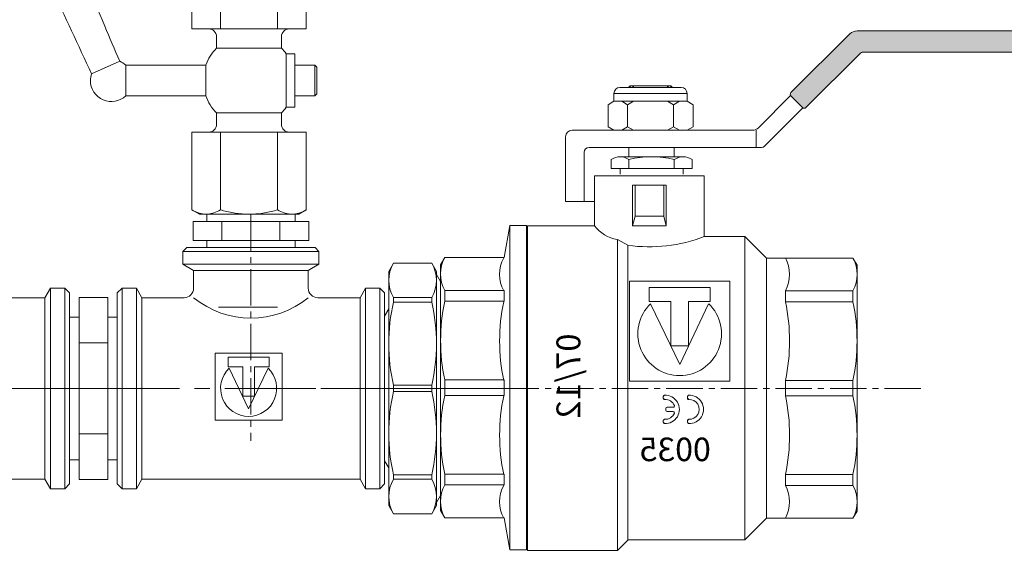
# Model space of a CAD drawing. Units: millimetres. Extents: x 23449 to 111485, y -2743 to 20908.
# Drawn here: x 36879 to 37086, y 10249 to 10363 of the extents above; entities that cross this region are included whole.
import ezdxf

# ---------------------------------------------------------------- set-up
doc = ezdxf.new("R2010")
doc.units = ezdxf.units.MM
for name, pattern in [('AUSGEZOGEN', [0]), ('CENTER2', [28.575, 19.05, -3.175, 3.175, -3.175]), ('CENTERX2', [101.6, 63.5, -12.7, 12.7, -12.7])]:
    doc.linetypes.add(name, pattern=pattern)
doc.layers.get('0').update_dxf_attribs({"lineweight": 13})
doc.layers.add('PV-EC', color=7, linetype='Continuous', lineweight=13)
doc.styles.get("Standard").update_dxf_attribs({"font": 'isocpeur.ttf', "width": 0.85})

# ---------------------------------------------------------------- blocks, each defined once
blk = doc.blocks.new('VTr 750 1 х 12 х1')
at = {"color": 4, "linetype": 'CENTER2', "ltscale": 0.4}
blk.add_line((1432.59, 10192.62), (1432.59, 10145.22), dxfattribs=at)
at = {"ltscale": 0.5}
for p, q in [((1419.14, 10185.7), (1418.34, 10184.9)), ((1419.14, 10185.7), (1432.59, 10185.7)), ((1446.04, 10185.7), (1432.59, 10185.7)), ((1446.04, 10185.7), (1446.84, 10184.9)), ((1418.34, 10184.9), (1432.59, 10184.9)), ((1418.34, 10184.9), (1418.34, 10182.2)), ((1446.84, 10184.9), (1432.59, 10184.9)), ((1446.84, 10184.9), (1446.84, 10182.2)), ((1418.34, 10182.2), (1432.59, 10182.2)), ((1418.34, 10182.2), (1420.59, 10180.9)), ((1446.84, 10182.2), (1432.59, 10182.2)), ((1446.84, 10182.2), (1444.59, 10180.9)), ((1420.59, 10180.9), (1432.59, 10180.9)), ((1420.59, 10180.9), (1420.59, 10177.2)), ((1444.59, 10180.9), (1432.59, 10180.9)), ((1444.59, 10180.9), (1444.59, 10177.2)), ((1405.59, 10177.2), (1404.59, 10176.2)), ((1405.59, 10177.2), (1408.59, 10177.2)), ((1405.59, 10177.2), (1405.59, 10156.2)), ((1408.59, 10177.2), (1408.59, 10156.2)), ((1408.59, 10177.2), (1409.75, 10175.2)), ((1456.59, 10177.2), (1455.44, 10175.2)), ((1459.59, 10177.2), (1456.59, 10177.2)), ((1456.59, 10177.2), (1456.59, 10156.2)), ((1459.59, 10177.2), (1459.59, 10156.2)), ((1459.59, 10177.2), (1460.59, 10176.2)), ((1404.59, 10176.2), (1404.59, 10156.2)), ((1409.75, 10175.2), (1418.59, 10175.2)), ((1409.75, 10175.2), (1409.75, 10156.2)), ((1455.44, 10175.2), (1446.59, 10175.2)), ((1455.44, 10175.2), (1455.44, 10156.2)), ((1460.59, 10176.2), (1460.59, 10156.2)), ((1425.09, 10163.58), (1425.09, 10149.54)), ((1425.09, 10163.58), (1439.13, 10163.58)), ((1436.4, 10162.74), (1427.82, 10162.74)), ((1427.82, 10160.76), (1427.82, 10162.74)), ((1436.4, 10160.76), (1436.4, 10162.74)), ((1439.13, 10163.58), (1439.13, 10149.54)), ((1430.87, 10160.76), (1427.82, 10160.76)), ((1430.87, 10154.55), (1430.87, 10160.76)), ((1433.36, 10160.76), (1436.4, 10160.76)), ((1433.36, 10154.55), (1433.36, 10160.76)), ((1428.04, 10160.44), (1432.11, 10151.91)), ((1432.11, 10151.91), (1436.19, 10160.44)), ((1404.59, 10136.2), (1404.59, 10156.2)), ((1405.59, 10135.2), (1405.59, 10156.2)), ((1408.59, 10135.2), (1408.59, 10156.2)), ((1409.75, 10137.2), (1409.75, 10156.2)), ((1430.87, 10154.55), (1433.36, 10154.55)), ((1455.44, 10137.2), (1455.44, 10156.2)), ((1456.59, 10135.2), (1456.59, 10156.2)), ((1459.59, 10135.2), (1459.59, 10156.2)), ((1460.59, 10136.2), (1460.59, 10156.2)), ((1425.09, 10149.54), (1439.13, 10149.54)), ((1405.59, 10135.2), (1404.59, 10136.2)), ((1408.59, 10135.2), (1409.75, 10137.2)), ((1409.75, 10137.2), (1432.59, 10137.2)), ((1455.44, 10137.2), (1432.59, 10137.2)), ((1456.59, 10135.2), (1455.44, 10137.2)), ((1459.59, 10135.2), (1460.59, 10136.2)), ((1405.59, 10135.2), (1408.59, 10135.2)), ((1459.59, 10135.2), (1456.59, 10135.2))]:
    blk.add_line(p, q, dxfattribs=at)
at = {"color": 1, "ltscale": 0.5}
blk.add_line((1425.81, 10173.2), (1438.13, 10173.2), dxfattribs=at)
at = {"color": 4, "linetype": 'CENTER2'}
blk.add_line((1398.57, 10156.2), (1467, 10156.2), dxfattribs=at)
at = {"ltscale": 0.5}
for centre, radius, start, end in [((1418.59, 10177.2), 2, 270, 0), ((1446.59, 10177.2), 2, 180, 270), ((1432.59, 10189.93), 19, 230.8333, 309.1667), ((1432.11, 10156.22), 5.87, 133.9396, 46.0604)]:
    blk.add_arc(centre, radius, start, end, dxfattribs=at)
blk = doc.blocks.new('VTr 582 1')
at = {"ltscale": 0.4}
for p, q in [((2581.17, 9846.19), (2581.17, 9827.14)), ((2587.17, 9846.19), (2581.17, 9846.19)), ((2587.17, 9846.19), (2587.17, 9827.14)), ((2579.17, 9842.09), (2579.17, 9827.14)), ((2581.17, 9842.09), (2579.17, 9842.09)), ((2587.17, 9842.09), (2589.17, 9842.09)), ((2589.17, 9842.09), (2589.17, 9827.14)), ((2587.17, 9836.66), (2581.17, 9836.66)), ((2579.17, 9812.19), (2579.17, 9827.14)), ((2581.17, 9808.08), (2581.17, 9827.14)), ((2587.17, 9808.08), (2587.17, 9827.14)), ((2589.17, 9812.19), (2589.17, 9827.14)), ((2587.17, 9817.61), (2581.17, 9817.61)), ((2581.17, 9812.19), (2579.17, 9812.19)), ((2587.17, 9812.19), (2589.17, 9812.19)), ((2587.17, 9808.08), (2581.17, 9808.08))]:
    blk.add_line(p, q, dxfattribs=at)
blk = doc.blocks.new('VTr 580 1х 1 12')
at = {"color": 0, "ltscale": 0.3}
for p, q in [((2078.87, 9991.59), (2079.88, 9993.34)), ((2078.87, 9991.59), (2078.87, 9967.09)), ((2087.86, 9993.34), (2079.88, 9993.34)), ((2088.87, 9991.59), (2087.86, 9993.34)), ((2088.87, 9991.59), (2088.87, 9967.09)), ((2088.87, 9990.99), (2089.73, 9989.49)), ((2089.73, 9989.49), (2089.73, 9967.09)), ((2079.88, 9986.11), (2079.88, 9985.17)), ((2087.86, 9986.11), (2079.88, 9986.11)), ((2087.86, 9986.11), (2087.86, 9985.17)), ((2078.87, 9983.74), (2078, 9982.24)), ((2087.86, 9985.17), (2079.88, 9985.17)), ((2078, 9982.24), (2078, 9967.09)), ((2078, 9951.94), (2078, 9967.09)), ((2078.87, 9942.59), (2078.87, 9967.09)), ((2079.88, 9967.75), (2079.88, 9967.09)), ((2087.86, 9967.75), (2079.88, 9967.75)), ((2079.88, 9966.42), (2079.88, 9967.09)), ((2087.86, 9967.75), (2087.86, 9967.09)), ((2087.86, 9966.42), (2087.86, 9967.09)), ((2088.87, 9942.59), (2088.87, 9967.09)), ((2089.73, 9944.69), (2089.73, 9967.09)), ((2087.86, 9966.42), (2079.88, 9966.42)), ((2078.87, 9950.44), (2078, 9951.94)), ((2079.88, 9948.06), (2079.88, 9949)), ((2087.86, 9949), (2079.88, 9949)), ((2087.86, 9948.06), (2087.86, 9949)), ((2087.86, 9948.06), (2079.88, 9948.06)), ((2088.87, 9943.19), (2089.73, 9944.69)), ((2078.87, 9942.59), (2079.88, 9940.84)), ((2088.87, 9942.59), (2087.86, 9940.84)), ((2087.86, 9940.84), (2079.88, 9940.84))]:
    blk.add_line(p, q, dxfattribs=at)
at = {"color": 4, "linetype": 'CENTERX2', "ltscale": 0.3}
blk.add_line((2064.65, 9967.09), (2106.98, 9967.09), dxfattribs=at)
at = {"color": 0, "ltscale": 0.3}
for centre, radius, start, end in [((2085.82, 9989.72), 6.96, 148.734, 211.266), ((2081.91, 9989.72), 6.96, 328.734, 31.266), ((2116.89, 9976.46), 38.02, 166.7615, 193.2385), ((2050.85, 9976.46), 38.02, 346.7615, 13.2385), ((2116.89, 9957.71), 38.02, 166.7615, 193.2385), ((2050.85, 9957.71), 38.02, 346.7615, 13.2385), ((2085.82, 9944.45), 6.96, 148.734, 211.266), ((2081.91, 9944.45), 6.96, 328.734, 31.266)]:
    blk.add_arc(centre, radius, start, end, dxfattribs=at)
blk = doc.blocks.new('VT 214 ВВ 1 1 2')
blk.add_hatch(color=256).paths.add_polyline_path([(-3466.04, 8238.09), (-3454.47, 8226.52, 0.414214), (-3453.76, 8226.52), (-3451.33, 8228.96, 0.414214), (-3451.33, 8229.66), (-3463.65, 8241.98, 0.195206), (-3465.82, 8242.62), (-3575.3, 8242.62, 0.414214), (-3575.8, 8242.12), (-3575.8, 8238.59, 0.414214), (-3575.3, 8238.09)])
at = {"color": 0, "ltscale": 0.5}
for p, q in [((-3465.21, 8242.62), (-3575.3, 8242.62)), ((-3463.65, 8241.98), (-3451.33, 8229.66)), ((-3466.27, 8238.09), (-3575.3, 8238.09)), ((-3465.89, 8237.94), (-3454.47, 8226.52)), ((-3451.33, 8228.96), (-3453.76, 8226.52)), ((-3451.26, 8229.03), (-3444.5, 8222.27)), ((-3453.84, 8226.46), (-3446.01, 8218.62)), ((-3421.92, 8221.78), (-3443.33, 8221.78)), ((-3405.53, 8221.78), (-3421.92, 8221.78)), ((-3404.11, 8220.36), (-3404.11, 8206.87)), ((-3409.03, 8218.14), (-3444.84, 8218.14)), ((-3420.89, 8218.14), (-3421.92, 8218.14)), ((-3430.64, 8215.62), (-3430.64, 8213.73)), ((-3430.64, 8215.62), (-3430.64, 8213.73)), ((-3413.65, 8215.62), (-3413.65, 8213.73)), ((-3413.65, 8215.62), (-3413.65, 8213.73)), ((-3428.76, 8212.59), (-3428.76, 8213.73)), ((-3415.53, 8212.59), (-3415.53, 8213.73)), ((-3404.11, 8206.87), (-3410.17, 8206.87))]:
    blk.add_line(p, q, dxfattribs=at)
at = {"ltscale": 0.5}
for p, q in [((-3428.34, 8230.74), (-3421.92, 8230.74)), ((-3426.2, 8231.06), (-3426.52, 8230.74)), ((-3426.2, 8231.06), (-3421.92, 8231.06)), ((-3425.6, 8231.06), (-3425.6, 8230.74)), ((-3417.65, 8231.06), (-3421.92, 8231.06)), ((-3415.5, 8230.74), (-3421.92, 8230.74)), ((-3418.24, 8231.06), (-3418.24, 8230.74)), ((-3417.65, 8231.06), (-3417.32, 8230.74)), ((-3429.58, 8229.49), (-3421.92, 8229.49)), ((-3429.58, 8229.49), (-3429.58, 8227.84)), ((-3414.26, 8229.49), (-3421.92, 8229.49)), ((-3414.26, 8229.49), (-3414.26, 8227.84)), ((-3429.58, 8227.84), (-3430.83, 8227.12)), ((-3430.83, 8227.12), (-3430.83, 8222.5)), ((-3429.58, 8227.84), (-3421.92, 8227.84)), ((-3427.97, 8227.84), (-3426.73, 8227.12)), ((-3425.49, 8227.84), (-3426.73, 8227.12)), ((-3426.73, 8227.12), (-3426.73, 8222.5)), ((-3414.26, 8227.84), (-3421.92, 8227.84)), ((-3418.36, 8227.84), (-3417.11, 8227.12)), ((-3415.87, 8227.84), (-3417.11, 8227.12)), ((-3417.11, 8227.12), (-3417.11, 8222.5)), ((-3414.26, 8227.84), (-3413.02, 8227.12)), ((-3413.02, 8227.12), (-3413.02, 8222.5)), ((-3429.58, 8221.78), (-3430.83, 8222.5)), ((-3427.97, 8221.78), (-3426.73, 8222.5)), ((-3425.49, 8221.78), (-3426.73, 8222.5)), ((-3418.36, 8221.78), (-3417.11, 8222.5)), ((-3415.87, 8221.78), (-3417.11, 8222.5)), ((-3414.26, 8221.78), (-3413.02, 8222.5)), ((-3444.01, 8221.78), (-3444.01, 8218.22)), ((-3426.89, 8218.14), (-3426.89, 8216.21)), ((-3417.4, 8218.14), (-3417.4, 8216.21)), ((-3426.89, 8215.62), (-3426.89, 8213.73)), ((-3417.4, 8215.62), (-3417.4, 8213.73)), ((-3433.17, 8212.25), (-3433.17, 8199.5)), ((-3433.17, 8212.25), (-3410.17, 8212.25)), ((-3410.17, 8212.25), (-3410.17, 8201.75)), ((-3425.17, 8210.25), (-3425.17, 8201.75)), ((-3425.17, 8210.25), (-3421.67, 8210.25)), ((-3424.67, 8210.25), (-3424.67, 8203.75)), ((-3418.17, 8210.25), (-3421.67, 8210.25)), ((-3418.67, 8210.25), (-3418.67, 8203.75)), ((-3418.17, 8210.25), (-3418.17, 8201.75)), ((-3425.17, 8201.75), (-3424.67, 8203.75)), ((-3424.67, 8203.75), (-3421.67, 8203.75)), ((-3418.67, 8203.75), (-3421.67, 8203.75)), ((-3418.17, 8201.75), (-3418.67, 8203.75)), ((-3425.17, 8201.75), (-3421.67, 8201.75)), ((-3418.17, 8201.75), (-3421.67, 8201.75)), ((-3410.17, 8201.75), (-3396.17, 8201.75)), ((-3396.17, 8201.75), (-3396.17, 8167.75)), ((-3395.95, 8201.84), (-3395.95, 8167.84)), ((-3392.45, 8201.84), (-3395.95, 8201.84)), ((-3392.45, 8201.84), (-3392.45, 8167.84)), ((-3391.26, 8195.09), (-3392.45, 8201.84)), ((-3446.17, 8195), (-3441.67, 8199.5)), ((-3441.67, 8199.5), (-3433.17, 8199.5)), ((-3441.67, 8199.5), (-3441.67, 8167.75)), ((-3465.17, 8193.5), (-3464.31, 8195)), ((-3465.17, 8193.5), (-3465.17, 8167.75)), ((-3446.17, 8195), (-3464.31, 8195)), ((-3446.17, 8195), (-3446.17, 8167.75)), ((-3378.82, 8195.09), (-3391.26, 8195.09)), ((-3377.95, 8193.59), (-3378.82, 8195.09)), ((-3377.95, 8193.59), (-3377.95, 8167.84)), ((-3438.49, 8190.12), (-3417.54, 8190.12)), ((-3438.49, 8190.12), (-3438.49, 8169.17)), ((-3417.54, 8190.12), (-3417.54, 8169.17)), ((-3450.17, 8188.13), (-3464.31, 8188.13)), ((-3464.31, 8188.13), (-3464.31, 8185.85)), ((-3450.17, 8188.13), (-3450.17, 8185.85)), ((-3421.61, 8188.86), (-3434.42, 8188.86)), ((-3434.42, 8185.91), (-3434.42, 8188.86)), ((-3421.61, 8185.91), (-3421.61, 8188.86)), ((-3391.26, 8188.22), (-3378.82, 8188.22)), ((-3391.26, 8188.22), (-3391.26, 8185.94)), ((-3378.82, 8188.22), (-3378.82, 8185.94)), ((-3450.17, 8185.85), (-3464.31, 8185.85)), ((-3429.87, 8185.91), (-3434.42, 8185.91)), ((-3434.09, 8185.43), (-3428.02, 8172.7)), ((-3429.87, 8176.63), (-3429.87, 8185.91)), ((-3428.02, 8172.7), (-3421.94, 8185.43)), ((-3426.16, 8176.63), (-3426.16, 8185.91)), ((-3426.16, 8185.91), (-3421.61, 8185.91)), ((-3391.26, 8185.94), (-3378.82, 8185.94)), ((-3429.87, 8176.63), (-3426.16, 8176.63)), ((-3450.17, 8169.37), (-3464.31, 8169.37)), ((-3464.31, 8169.37), (-3464.31, 8167.75)), ((-3450.17, 8169.37), (-3450.17, 8167.75)), ((-3438.49, 8169.17), (-3417.54, 8169.17)), ((-3391.26, 8169.46), (-3378.82, 8169.46)), ((-3391.26, 8169.46), (-3391.26, 8167.84)), ((-3378.82, 8169.46), (-3378.82, 8167.84)), ((-3465.17, 8142), (-3465.17, 8167.75)), ((-3464.31, 8166.14), (-3464.31, 8167.75)), ((-3450.17, 8166.14), (-3450.17, 8167.75)), ((-3446.17, 8140.5), (-3446.17, 8167.75)), ((-3441.67, 8136), (-3441.67, 8167.75)), ((-3396.17, 8133.75), (-3396.17, 8167.75)), ((-3395.95, 8133.84), (-3395.95, 8167.84)), ((-3392.45, 8142.09), (-3392.45, 8167.84)), ((-3392.45, 8142.09), (-3392.45, 8167.84)), ((-3392.45, 8133.84), (-3392.45, 8167.84)), ((-3391.26, 8166.23), (-3391.26, 8167.84)), ((-3378.82, 8166.23), (-3378.82, 8167.84)), ((-3377.95, 8142.09), (-3377.95, 8167.84)), ((-3450.17, 8166.14), (-3464.31, 8166.14)), ((-3429.64, 8165.63), (-3429.92, 8165.37)), ((-3429.64, 8165.99), (-3429.89, 8166.26)), ((-3429.64, 8165.99), (-3429.64, 8165.63)), ((-3424.59, 8165.63), (-3424.87, 8165.37)), ((-3424.59, 8165.99), (-3424.84, 8166.26)), ((-3424.59, 8165.99), (-3424.59, 8165.63)), ((-3391.26, 8166.23), (-3378.82, 8166.23)), ((-3425.39, 8163.74), (-3426.66, 8163.74)), ((-3425.39, 8162.84), (-3426.66, 8162.84)), ((-3425.12, 8163.48), (-3425.12, 8163.11)), ((-3429.64, 8160.95), (-3429.92, 8161.21)), ((-3429.64, 8160.59), (-3429.89, 8160.32)), ((-3429.64, 8160.59), (-3429.64, 8160.95)), ((-3424.59, 8160.95), (-3424.87, 8161.21)), ((-3424.59, 8160.59), (-3424.84, 8160.32)), ((-3424.59, 8160.59), (-3424.59, 8160.95)), ((-3450.17, 8149.66), (-3464.31, 8149.66)), ((-3464.31, 8147.38), (-3464.31, 8149.66)), ((-3450.17, 8147.38), (-3450.17, 8149.66)), ((-3391.26, 8149.75), (-3378.82, 8149.75)), ((-3391.26, 8147.47), (-3391.26, 8149.75)), ((-3378.82, 8147.47), (-3378.82, 8149.75)), ((-3450.17, 8147.38), (-3464.31, 8147.38)), ((-3391.26, 8147.47), (-3378.82, 8147.47)), ((-3465.17, 8142), (-3464.31, 8140.5)), ((-3377.95, 8142.09), (-3378.82, 8140.59)), ((-3446.17, 8140.5), (-3464.31, 8140.5)), ((-3446.17, 8140.5), (-3441.67, 8136)), ((-3391.26, 8140.59), (-3392.45, 8133.84)), ((-3378.82, 8140.59), (-3391.26, 8140.59)), ((-3441.67, 8136), (-3417.18, 8136)), ((-3414.97, 8133.75), (-3396.17, 8133.75)), ((-3392.45, 8133.84), (-3395.95, 8133.84))]:
    blk.add_line(p, q, dxfattribs=at)
at = {"color": 1, "ltscale": 0.5}
for p, q in [((-3426.2, 8231.06), (-3426.2, 8230.74)), ((-3425.6, 8231.06), (-3425.42, 8230.74)), ((-3418.24, 8231.06), (-3418.43, 8230.74)), ((-3417.65, 8231.06), (-3417.65, 8230.74))]:
    blk.add_line(p, q, dxfattribs=at)
for p, q in [((-3421.92, 8216.21), (-3428.76, 8216.21)), ((-3426.89, 8216.21), (-3428.76, 8216.21)), ((-3422.37, 8216.21), (-3415.53, 8216.21)), ((-3421.92, 8216.21), (-3419.23, 8216.21)), ((-3417.4, 8216.21), (-3415.53, 8216.21)), ((-3408.03, 8217.14), (-3408.03, 8206.87)), ((-3421.92, 8213.73), (-3430.64, 8213.73)), ((-3422.37, 8213.73), (-3413.65, 8213.73)), ((-3421.92, 8213.73), (-3419.23, 8213.73)), ((-3417.18, 8197.67), (-3414.97, 8198.87)), ((-3417.18, 8197.67), (-3417.18, 8135.96)), ((-3414.97, 8133.75), (-3414.97, 8198.87)), ((-3417.22, 8136), (-3414.97, 8133.75))]:
    blk.add_line(p, q)
at = {"color": 4, "linetype": 'CENTER2', "ltscale": 0.4}
blk.add_line((-3478.56, 8167.68), (-3367.87, 8167.68), dxfattribs=at)
at = {"color": 0, "ltscale": 0.5}
for centre, radius, start, end in [((-3465.51, 8239.63), 3, 51.6312, 84.1865), ((-3466.44, 8237.11), 1, 56.4985, 79.9221), ((-3451.68, 8229.31), 0.5, 315, 45), ((-3454.12, 8226.87), 0.5, 225, 315), ((-3443.33, 8223.44), 1.66, 225, 270), ((-3405.53, 8220.36), 1.43, 0, 90), ((-3444.84, 8219.79), 1.66, 225, 270)]:
    blk.add_arc(centre, radius, start, end, dxfattribs=at)
at = {"ltscale": 0.5}
for centre, radius, start, end in [((-3428.34, 8229.49), 1.24, 90, 180), ((-3415.5, 8229.49), 1.24, 0, 90), ((-3416.38, 8206.65), 7.91, 280.3327, 321.7732), ((-3421.67, 8229.1), 31.75, 248.7643, 278.1448), ((-3457.92, 8191.57), 7.25, 151.7079, 208.2921), ((-3443.79, 8191.57), 7.25, 151.7079, 208.2921), ((-3397.56, 8191.57), 7.25, 331.7079, 28.2921), ((-3385.2, 8191.66), 7.25, 331.7079, 28.2921), ((-3425.56, 8177.61), 39.61, 167.9969, 192.0031), ((-3411.43, 8177.61), 39.61, 167.9969, 192.0031), ((-3428.02, 8179.13), 8.76, 133.9396, 46.0604), ((-3429.92, 8177.61), 39.61, 347.9969, 12.0031), ((-3417.56, 8177.7), 39.61, 347.9969, 12.0031), ((-3425.56, 8157.9), 39.61, 167.9969, 192.0031), ((-3411.43, 8157.9), 39.61, 167.9969, 192.0031), ((-3430.04, 8163.29), 2.97, 87.204, 272.796), ((-3430.04, 8163.29), 2.08, 86.7704, 273.2296), ((-3429.91, 8165.63), 0.264, 266.7704, 0), ((-3429.91, 8165.99), 0.264, 0, 87.204), ((-3424.99, 8163.29), 2.97, 87.204, 272.796), ((-3424.99, 8163.29), 2.08, 86.7704, 156.8757), ((-3424.86, 8165.63), 0.264, 266.7704, 0), ((-3424.86, 8165.99), 0.264, 0, 87.204), ((-3429.92, 8157.9), 39.61, 347.9969, 12.0031), ((-3417.56, 8157.99), 39.61, 347.9969, 12.0031), ((-3426.66, 8164), 0.264, 156.8757, 270), ((-3426.66, 8162.58), 0.264, 90, 203.1243), ((-3424.99, 8163.29), 2.08, 203.1243, 273.2296), ((-3425.39, 8163.48), 0.264, 0, 90), ((-3425.39, 8163.11), 0.264, 270, 360), ((-3429.91, 8160.95), 0.264, 0, 93.2296), ((-3429.91, 8160.59), 0.264, 272.796, 0), ((-3424.86, 8160.95), 0.264, 0, 93.2296), ((-3424.86, 8160.59), 0.264, 272.796, 0), ((-3457.92, 8143.94), 7.25, 151.7079, 208.2921), ((-3443.79, 8143.94), 7.25, 151.7079, 208.2921), ((-3397.56, 8143.94), 7.25, 331.7079, 28.2921), ((-3385.2, 8144.03), 7.25, 331.7079, 28.2921)]:
    blk.add_arc(centre, radius, start, end, dxfattribs=at)
for centre, radius, start, end in [((-3409.03, 8217.14), 1, 0, 90), ((-3428.76, 8212.97), 3.24, 54.7202, 125.2798), ((-3422.14, 8197), 19.22, 75.699, 104.301), ((-3415.53, 8212.97), 3.24, 54.7202, 125.2798)]:
    blk.add_arc(centre, radius, start, end)
at = {"ltscale": 0.5, "insert": (-3402.21, 8179.19), "char_height": 5.0105, "width": 17.928, "attachment_point": 1, "rotation": 270}
blk.add_mtext('{\\fMonospac821 BT|b1|i0|c0|p49;07/12}', dxfattribs=at)
at = {"ltscale": 0.5, "insert": (-3434.55, 8157.38), "char_height": 4.9311, "width": 19.0911, "attachment_point": 1}
blk.add_mtext('{\\fMonospac821 BT|b1|i0|c0|p49;0035}', dxfattribs=at)
blk = doc.blocks.new('VT 214 ВВ 1 12')
blk.add_blockref('VT 214 ВВ 1 1 2', (0, 0))
blk = doc.blocks.new('Манометр')
at = {"color": 7, "linetype": 'AUSGEZOGEN', "lineweight": 13, "ltscale": 5}
blk.add_line((-18044.17, 22436.25), (-18064.97, 22436.25), dxfattribs=at)
at = {"layer": 'PV-EC', "color": 7, "linetype": 'Continuous', "lineweight": 13, "extrusion": (0, 0, -1)}
for p, q in [((-18066.57, 22475.05), (-18066.57, 22491.33)), ((-18060.57, 22475.05), (-18060.57, 22491.33)), ((-18060.57, 22475.05), (-18060.57, 22491.33)), ((-18048.57, 22475.05), (-18048.57, 22491.33)), ((-18048.57, 22475.05), (-18048.57, 22491.33)), ((-18042.57, 22475.05), (-18042.57, 22491.33)), ((-18060.57, 22475.05), (-18066.57, 22475.05)), ((-18066.57, 22475.05), (-18060.57, 22475.05)), ((-18060.57, 22475.05), (-18048.57, 22475.05)), ((-18048.57, 22475.05), (-18042.57, 22475.05)), ((-18042.57, 22475.05), (-18048.57, 22475.05)), ((-18061.37, 22473.45), (-18061.37, 22471.03)), ((-18047.77, 22473.45), (-18047.77, 22471.03)), ((-18054.57, 22471.03), (-18061.37, 22471.03)), ((-18061.37, 22471.03), (-18054.57, 22471.03)), ((-18047.77, 22471.03), (-18054.57, 22471.03)), ((-18054.57, 22471.03), (-18047.77, 22471.03)), ((-18081.66, 22468.3), (-18085.56, 22466.56)), ((-18083.65, 22467.41), (-18081.66, 22468.3)), ((-18046.77, 22469.85), (-18046.77, 22464.25)), ((-18046.77, 22464.25), (-18046.77, 22469.85)), ((-18044.97, 22469.85), (-18046.77, 22469.85)), ((-18044.97, 22464.25), (-18044.97, 22469.85)), ((-18044.97, 22469.85), (-18044.97, 22464.25)), ((-18087.55, 22465.67), (-18083.65, 22467.41)), ((-18085.56, 22466.56), (-18087.55, 22465.67)), ((-18080.37, 22467.45), (-18063.62, 22467.45)), ((-18080.37, 22467.45), (-18080.37, 22461.05)), ((-18080.37, 22461.05), (-18080.37, 22467.45)), ((-18063.62, 22467.45), (-18063.62, 22464.25)), ((-18063.62, 22464.25), (-18063.62, 22467.45)), ((-18044.97, 22467.45), (-18040.77, 22467.45)), ((-18040.37, 22467.05), (-18040.77, 22467.45)), ((-18040.77, 22461.05), (-18040.77, 22467.45)), ((-18040.77, 22467.45), (-18040.77, 22461.05)), ((-18040.37, 22467.05), (-18040.37, 22461.45)), ((-18040.37, 22461.45), (-18040.37, 22467.05)), ((-18063.62, 22464.25), (-18063.62, 22461.05)), ((-18063.62, 22461.05), (-18063.62, 22464.25)), ((-18046.77, 22464.25), (-18046.77, 22458.65)), ((-18046.77, 22458.65), (-18046.77, 22464.25)), ((-18044.97, 22464.25), (-18044.97, 22458.65)), ((-18044.97, 22458.65), (-18044.97, 22464.25)), ((-18080.37, 22461.05), (-18063.62, 22461.05)), ((-18044.97, 22461.05), (-18040.77, 22461.05)), ((-18040.37, 22461.45), (-18040.77, 22461.05)), ((-18044.97, 22458.65), (-18046.77, 22458.65)), ((-18061.37, 22457.47), (-18054.57, 22457.47)), ((-18054.57, 22457.47), (-18061.37, 22457.47)), ((-18061.37, 22457.47), (-18061.37, 22455.05)), ((-18047.77, 22457.47), (-18054.57, 22457.47)), ((-18054.57, 22457.47), (-18047.77, 22457.47)), ((-18047.77, 22457.47), (-18047.77, 22455.05)), ((-18066.57, 22453.45), (-18066.57, 22437.17)), ((-18066.57, 22453.45), (-18060.57, 22453.45)), ((-18060.57, 22453.45), (-18066.57, 22453.45)), ((-18060.57, 22453.45), (-18060.57, 22437.17)), ((-18060.57, 22453.45), (-18060.57, 22437.17)), ((-18048.57, 22453.45), (-18060.57, 22453.45)), ((-18060.57, 22453.45), (-18048.57, 22453.45)), ((-18048.57, 22453.45), (-18048.57, 22437.17)), ((-18048.57, 22453.45), (-18048.57, 22437.17)), ((-18042.57, 22453.45), (-18048.57, 22453.45)), ((-18048.57, 22453.45), (-18042.57, 22453.45)), ((-18042.57, 22453.45), (-18042.57, 22437.17)), ((-18064.97, 22436.25), (-18066.57, 22437.17)), ((-18044.17, 22436.25), (-18042.57, 22437.17)), ((-18063.77, 22436.25), (-18063.37, 22436.25)), ((-18063.37, 22436.25), (-18063.77, 22436.25)), ((-18045.37, 22436.25), (-18045.77, 22436.25)), ((-18045.77, 22436.25), (-18045.37, 22436.25))]:
    blk.add_line(p, q, dxfattribs=at)
at = {"layer": 'PV-EC', "color": 7, "linetype": 'Continuous', "lineweight": 13}
for centre, radius, start, end in [((-18062.97, 22473.45), 1.6, 0, 90), ((-18046.17, 22473.45), 1.6, 90, 180), ((-18054.57, 22464.25), 9.6, 135.0995, 160.5288), ((-18054.57, 22464.25), 9.6, 35.6853, 44.9005), ((-18083.39, 22464.25), 4.4, 46.6582, 66.8327), ((-18083.39, 22464.25), 4.4, 161.1673, 180), ((-18083.39, 22464.25), 4.4, 180, 313.3418), ((-18054.57, 22464.25), 9.6, 199.4712, 224.9005), ((-18054.57, 22464.25), 9.6, 315.0995, 324.3147), ((-18062.97, 22455.05), 1.6, 270, 0), ((-18046.17, 22455.05), 1.6, 180, 270)]:
    blk.add_arc(centre, radius, start, end, dxfattribs=at)
for points, knots in [([(-18081.66, 22468.3), (-18082.72, 22470.74), (-18083.76, 22473.2), (-18087.35, 22481.73), (-18089.84, 22487.83), (-18092.29, 22493.95)], [0, 0, 0, 0, 10.000122, 10.000122, 34.71554, 34.71554, 34.71554, 34.71554]), ([(-18099.51, 22490.74), (-18098.33, 22488.35), (-18097.16, 22485.95), (-18093.12, 22477.62), (-18090.3, 22471.66), (-18087.55, 22465.67)], [0, 0, 0, 0, 10.000045, 10.000045, 34.71542, 34.71542, 34.71542, 34.71542]), ([(-18063.77, 22436.25), (-18064.01, 22436.26), (-18064.24, 22436.29), (-18064.72, 22436.38), (-18064.96, 22436.45), (-18065.66, 22436.69), (-18066.12, 22436.91), (-18066.57, 22437.17)], [0.019331873, 0.019331873, 0.019331873, 0.019331873, 0.021108454, 0.021108454, 0.022885035, 0.022885035, 0.026438197, 0.026438197, 0.026438197, 0.026438197]), ([(-18066.57, 22437.17), (-18066.11, 22436.91), (-18065.65, 22436.69), (-18064.71, 22436.37), (-18064.24, 22436.27), (-18063.77, 22436.25)], [0.011206969, 0.011206969, 0.011206969, 0.011206969, 0.014767435, 0.014767435, 0.018327902, 0.018327902, 0.018327902, 0.018327902]), ([(-18060.57, 22437.17), (-18061.03, 22436.91), (-18061.49, 22436.69), (-18062.43, 22436.37), (-18062.9, 22436.27), (-18063.37, 22436.25)], [0.011206969, 0.011206969, 0.011206969, 0.011206969, 0.014767435, 0.014767435, 0.018327902, 0.018327902, 0.018327902, 0.018327902]), ([(-18063.37, 22436.25), (-18063.13, 22436.26), (-18062.9, 22436.29), (-18062.42, 22436.38), (-18062.18, 22436.45), (-18061.48, 22436.69), (-18061.02, 22436.91), (-18060.57, 22437.17)], [0.019331873, 0.019331873, 0.019331873, 0.019331873, 0.021108454, 0.021108454, 0.022885035, 0.022885035, 0.026438197, 0.026438197, 0.026438197, 0.026438197]), ([(-18054.97, 22436.25), (-18055.91, 22436.27), (-18056.86, 22436.37), (-18058.74, 22436.69), (-18059.66, 22436.91), (-18060.57, 22437.17)], [0.017779782, 0.017779782, 0.017779782, 0.017779782, 0.021329479, 0.021329479, 0.024879177, 0.024879177, 0.024879177, 0.024879177]), ([(-18060.57, 22437.17), (-18060.11, 22437.04), (-18059.65, 22436.92), (-18058.73, 22436.7), (-18058.26, 22436.61), (-18056.85, 22436.37), (-18055.91, 22436.27), (-18055.91, 22436.25)], [0.009669481, 0.009669481, 0.009669481, 0.009669481, 0.011445487, 0.011445487, 0.013221494, 0.013221494, 0.016773507, 0.016773507, 0.016773507, 0.016773507]), ([(-18048.57, 22437.17), (-18049.03, 22437.04), (-18049.49, 22436.92), (-18050.41, 22436.7), (-18050.88, 22436.61), (-18052.29, 22436.37), (-18053.23, 22436.27), (-18054.17, 22436.25)], [0.009669481, 0.009669481, 0.009669481, 0.009669481, 0.011445487, 0.011445487, 0.013221494, 0.013221494, 0.016773507, 0.016773507, 0.016773507, 0.016773507]), ([(-18053.45, 22436.28), (-18053.23, 22436.27), (-18052.28, 22436.37), (-18050.4, 22436.69), (-18049.48, 22436.91), (-18048.57, 22437.17)], [0.017779782, 0.017779782, 0.017779782, 0.017779782, 0.021329479, 0.021329479, 0.024879177, 0.024879177, 0.024879177, 0.024879177]), ([(-18048.57, 22437.17), (-18048.11, 22436.91), (-18047.65, 22436.69), (-18046.71, 22436.37), (-18046.24, 22436.27), (-18045.77, 22436.25)], [0.011206969, 0.011206969, 0.011206969, 0.011206969, 0.014767435, 0.014767435, 0.018327902, 0.018327902, 0.018327902, 0.018327902]), ([(-18045.77, 22436.25), (-18046.01, 22436.26), (-18046.24, 22436.29), (-18046.72, 22436.38), (-18046.96, 22436.45), (-18047.66, 22436.69), (-18048.12, 22436.91), (-18048.57, 22437.17)], [0.019331873, 0.019331873, 0.019331873, 0.019331873, 0.021108454, 0.021108454, 0.022885035, 0.022885035, 0.026438197, 0.026438197, 0.026438197, 0.026438197]), ([(-18045.37, 22436.25), (-18045.13, 22436.26), (-18044.9, 22436.29), (-18044.42, 22436.38), (-18044.18, 22436.45), (-18043.48, 22436.69), (-18043.02, 22436.91), (-18042.57, 22437.17)], [0.019331873, 0.019331873, 0.019331873, 0.019331873, 0.021108454, 0.021108454, 0.022885035, 0.022885035, 0.026438197, 0.026438197, 0.026438197, 0.026438197]), ([(-18042.57, 22437.17), (-18043.03, 22436.91), (-18043.49, 22436.69), (-18044.43, 22436.37), (-18044.9, 22436.27), (-18045.37, 22436.25)], [0.011206969, 0.011206969, 0.011206969, 0.011206969, 0.014767435, 0.014767435, 0.018327902, 0.018327902, 0.018327902, 0.018327902])]:
    blk.add_open_spline(points, degree=3, knots=knots, dxfattribs=at)
blk = doc.blocks.new('12')
at = {"ltscale": 0.4}
for p, q in [((2292.02, 9832.33), (2292.02, 9820.21)), ((2296.02, 9832.33), (2296.02, 9820.21)), ((2290.52, 9829.46), (2290.52, 9820.21)), ((2290.52, 9829.46), (2292.02, 9829.46)), ((2292.02, 9829.21), (2292.02, 9820.21)), ((2297.52, 9829.46), (2296.02, 9829.46)), ((2296.02, 9829.21), (2296.02, 9820.21)), ((2297.52, 9829.46), (2297.52, 9820.21)), ((2296.02, 9826.27), (2292.02, 9826.27)), ((2290.52, 9810.96), (2290.52, 9820.21)), ((2292.02, 9808.08), (2292.02, 9820.21)), ((2292.02, 9811.21), (2292.02, 9820.21)), ((2296.02, 9811.21), (2296.02, 9820.21)), ((2296.02, 9808.08), (2296.02, 9820.21)), ((2297.52, 9810.96), (2297.52, 9820.21)), ((2296.02, 9814.15), (2292.02, 9814.15)), ((2290.52, 9810.96), (2292.02, 9810.96)), ((2297.52, 9810.96), (2296.02, 9810.96)), ((2296.02, 9808.08), (2292.02, 9808.08))]:
    blk.add_line(p, q, dxfattribs=at)
at = {"ltscale": 25}
blk.add_line((2292.02, 9832.33), (2296.02, 9832.33), dxfattribs=at)

msp = doc.modelspace()

# ---------------------------------------------------------------- block references
at = {"lineweight": 13, "ltscale": 10}
for name, p in [('Манометр', (54981.96, -12114.16)), ('VTr 750 1 х 12 х1', (35495.2, 129.39)), ('VTr 580 1х 1 12', (34877.79, 318.5)), ('VTr 582 1', (34310.62, 458.45))]:
    msp.add_blockref(name, p, dxfattribs=at)
at = {"lineweight": 13, "ltscale": 10, "xscale": -1}
msp.add_blockref('VT 214 ВВ 1 12', (33589.57, 2117.91), dxfattribs=at)
at = {"lineweight": 13, "ltscale": 10}
for name, p, rotation in [('12', (27107.58, 12612.6), 270), ('VTr 750 1 х 12 х1', (38294.39, 20441.79), 180)]:
    msp.add_blockref(name, p, dxfattribs=dict(at, rotation=rotation))

doc.saveas('drawing.dxf')
